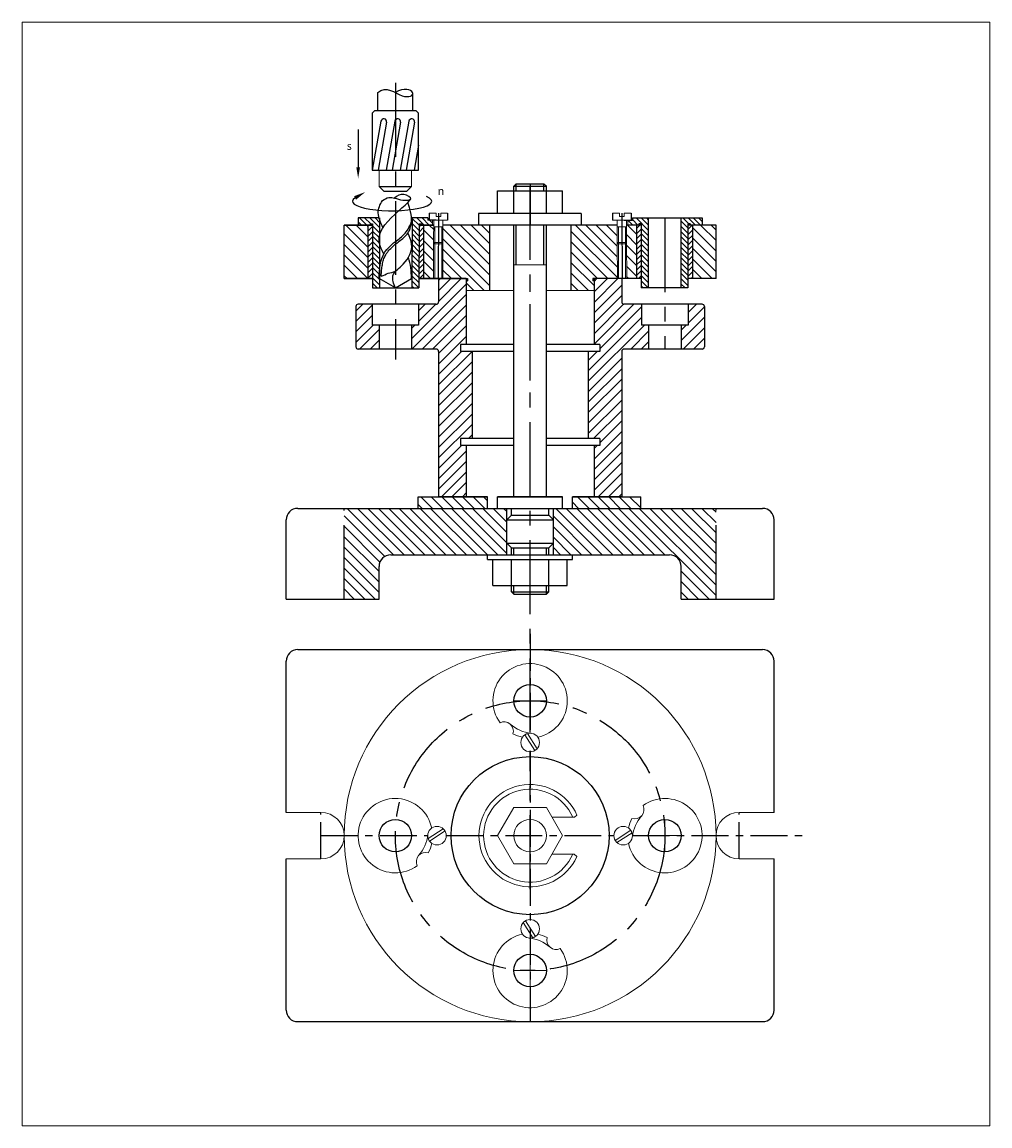
# Model space of a CAD drawing. Units: millimetres. Extents: x 1268 to 3025, y 522 to 997.
import ezdxf

# ---------------------------------------------------------------- set-up
doc = ezdxf.new("R2010")
doc.units = ezdxf.units.MM
doc.linetypes.add('CENTER', pattern=[50.8, 31.75, -6.35, 6.35, -6.35])
for name, color, linetype in [('KICHTHUOC', 4, 'Continuous'), ('lien', 7, 'Continuous'), ('m', 6, 'Continuous')]:
    doc.layers.add(name, color=color, linetype=linetype)
doc.styles.add('DINH9_1_00A', font='VNAVAN_0.TTF', dxfattribs={"oblique": 15})
pattern_1 = [(135, (1543.08, -27.4373), (-2.245064, -2.245064), [])]

msp = doc.modelspace()

# ---------------------------------------------------------------- hatches: boundary and pattern name
at = {"layer": 'm', "linetype": 'Continuous', "lineweight": 9}
h = msp.add_hatch(dxfattribs=at)
h.set_pattern_fill('ANSI31', color=256, scale=0.5, angle=90, style=0)
h.set_pattern_definition([(135, (1543.08, -27.4373), (-1.122532, -1.122532), [])])
h.paths.add_polyline_path([(2875.43, 882.18), (2878.43, 882.18), (2878.38, 912.28), (2871.57, 912.26), (2871.57, 911.29), (2869.57, 911.29), (2869.57, 909.18), (2874.38, 909.18), (2874.38, 909.68), (2875.38, 909.68)])
h.paths.add_polyline_path([(2892.43, 882.18), (2895.43, 882.18), (2895.38, 909.68), (2896.38, 909.68), (2896.38, 909.18), (2901.57, 909.18), (2901.57, 912.32), (2892.38, 912.3)])
h.paths.add_polyline_path([(2779.76, 909.68), (2780.76, 909.68), (2780.76, 909.18), (2785.57, 909.18), (2785.57, 911.29), (2784.07, 911.29), (2783.57, 911.29), (2783.57, 912.26), (2776.76, 912.28), (2776.71, 882.18), (2779.71, 882.18)])
h.paths.add_polyline_path([(2759.71, 882.18), (2762.71, 882.18), (2762.76, 912.3), (2753.57, 912.32), (2753.57, 909.18), (2758.76, 909.18), (2758.76, 909.68), (2759.76, 909.68)])
h = msp.add_hatch(dxfattribs=at)
h.set_pattern_fill('ANSI31', color=256, angle=90, style=0)
h.set_pattern_definition(pattern_1)
h.paths.add_polyline_path([(2747.57, 886.18), (2757.72, 886.18), (2757.76, 909.18), (2747.57, 909.18)])
h = msp.add_hatch(dxfattribs=at)
h.set_pattern_fill('ANSI31', color=256, scale=0.5, style=0)
h.set_pattern_definition([(45, (1543.08, -27.4373), (-1.122532, 1.122532), [])])
h.paths.add_polyline_path([(2873.42, 886.18), (2875.42, 886.18), (2875.38, 909.18), (2873.38, 909.18)])
h.paths.add_polyline_path([(2895.42, 886.18), (2897.42, 886.18), (2897.38, 909.18), (2895.38, 909.18)])
h.paths.add_polyline_path([(2779.72, 886.18), (2781.72, 886.18), (2781.76, 909.18), (2779.76, 909.18)])
h.paths.add_polyline_path([(2757.72, 886.18), (2759.72, 886.18), (2759.76, 909.18), (2757.76, 909.18)])
h = msp.add_hatch(dxfattribs=at)
h.set_pattern_fill('ANSI31', color=256, angle=90, style=0)
h.set_pattern_definition(pattern_1)
h.paths.add_polyline_path([(2869.09, 901.7), (2869.12, 886.18), (2873.42, 886.18), (2873.38, 909.18), (2869.07, 909.18)])
h.paths.add_polyline_path([(2786.05, 901.7), (2786.07, 909.18), (2781.76, 909.18), (2781.72, 886.18), (2786.02, 886.18)])
h = msp.add_hatch(dxfattribs=at)
h.set_pattern_fill('ANSI31', color=256, angle=90, style=0)
h.set_pattern_definition(pattern_1)
h.paths.add_polyline_path([(2845.07, 881.07), (2855.07, 881.07), (2855.07, 885.18), (2854.57, 885.18), (2854.57, 886.18), (2865.12, 886.18), (2865.09, 901.69), (2865.07, 909.18), (2845.07, 909.18)])
h.paths.add_polyline_path([(2790.02, 886.18), (2800.57, 886.18), (2800.57, 885.18), (2800.07, 885.18), (2800.07, 881.07), (2810.07, 881.07), (2810.07, 909.18), (2790.07, 909.18), (2790.05, 901.69)])
h.paths.add_polyline_path([(2897.42, 886.18), (2907.57, 886.18), (2907.57, 909.18), (2897.38, 909.18)])
h = msp.add_hatch(dxfattribs=at)
h.set_pattern_fill('ANSI31', color=256, style=0)
h.set_pattern_definition([(45, (1543.08, -27.4373), (-2.245064, 2.245064), [])])
h.paths.add_polyline_path([(2779.57, 866.18), (2776.57, 866.18), (2776.57, 855.88), (2787.17, 855.88, -0.414214), (2788.17, 854.88), (2788.17, 792.38), (2800.07, 792.38), (2800.07, 814.38), (2797.57, 814.38), (2797.57, 817.38), (2802.57, 817.38), (2802.57, 854.88), (2797.57, 854.88), (2797.57, 857.88), (2800.07, 857.88), (2800.07, 886.18), (2788.17, 886.18), (2788.17, 876.18, -0.414214), (2787.17, 875.18), (2779.57, 875.18)])
h.paths.add_polyline_path([(2752.57, 856.88, 0.414214), (2753.57, 855.88), (2762.57, 855.88), (2762.57, 866.18), (2759.57, 866.18), (2759.57, 875.18), (2753.57, 875.18, 0.414214), (2752.57, 874.18)])
h.paths.add_polyline_path([(2855.07, 857.88), (2857.57, 857.88), (2857.57, 854.88), (2852.57, 854.88), (2852.57, 817.38), (2856.97, 817.38), (2857.57, 817.38), (2857.57, 814.38), (2855.07, 814.38), (2855.07, 792.38), (2866.97, 792.38), (2866.97, 854.88, -0.414214), (2867.97, 855.88), (2878.57, 855.88), (2878.57, 866.18), (2875.57, 866.18), (2875.57, 875.18), (2867.97, 875.18, -0.414214), (2866.97, 876.18), (2866.97, 886.18), (2855.07, 886.18)])
h.paths.add_polyline_path([(2895.57, 866.18), (2892.57, 866.18), (2892.57, 855.88), (2901.57, 855.88, 0.414214), (2902.57, 856.88), (2902.57, 874.18, 0.414214), (2901.57, 875.18), (2895.57, 875.18)])
at = {"layer": 'm', "lineweight": 9}
h = msp.add_hatch(dxfattribs=at)
h.set_pattern_fill('ANSI31', color=256, angle=90, style=0)
h.set_pattern_definition([(135, (1463.08, -27.4373), (-2.245064, -2.245064), [])])
h.paths.add_polyline_path([(2809.3, 787.38), (2809.3, 792.38), (2788.17, 792.38), (2779.39, 792.38), (2779.39, 787.38)])
h.paths.add_polyline_path([(2845.76, 792.38), (2845.76, 787.38), (2875.16, 787.38), (2875.16, 792.38)])
at = {"layer": 'm', "linetype": 'Continuous', "lineweight": 9}
h = msp.add_hatch(dxfattribs=at)
h.set_pattern_fill('ANSI31', color=256, angle=90, style=0)
h.set_pattern_definition(pattern_1)
h.paths.add_polyline_path([(2767.57, 767.38), (2817.57, 767.38), (2817.57, 787.38), (2747.57, 787.38), (2747.57, 748.38), (2762.57, 748.38), (2762.57, 762.38, -0.414214)])
h.paths.add_polyline_path([(2887.57, 767.38, -0.414214), (2892.57, 762.38), (2892.57, 748.38), (2907.57, 748.38), (2907.57, 787.38), (2837.57, 787.38), (2837.57, 767.38)])

# ---------------------------------------------------------------- linework, layer by layer
at = {"color": 6, "linetype": 'CENTER'}
for p, q in [((2769.57, 970.37), (2769.57, 851.44)), ((2827.57, 926.98), (2827.57, 908.97)), ((2827.57, 691.09), (2827.57, 926.98)), ((2788.08, 914.29), (2788.02, 886.18)), ((2867.06, 914.29), (2867.12, 886.18)), ((2885.57, 912.18), (2885.57, 855.88)), ((2827.57, 842.38), (2827.57, 890.13)), ((2747.57, 748.38), (2747.57, 787.38)), ((2907.57, 748.38), (2907.57, 787.38)), ((2820.57, 767.38), (2820.57, 770.38)), ((2834.57, 767.38), (2834.57, 770.38)), ((2820.57, 750.51), (2820.57, 754.18)), ((2834.57, 750.51), (2834.57, 754.18)), ((2827.57, 623.61), (2827.57, 683.09))]:
    msp.add_line(p, q, dxfattribs=at)
for p, q in [((2762.07, 966.25), (2763.39, 967.15)), ((2762.07, 958.4), (2762.07, 966.25)), ((2763.39, 967.15), (2764.73, 967.53)), ((2764.73, 967.53), (2766.09, 967.5)), ((2766.09, 967.5), (2767.43, 967.16)), ((2767.43, 967.16), (2768.76, 966.62)), ((2768.76, 966.62), (2770.05, 965.99)), ((2770.92, 966.91), (2769.57, 966.23)), ((2770.05, 965.99), (2771.28, 965.37)), ((2772.2, 967.33), (2770.92, 966.91)), ((2771.28, 965.37), (2772.45, 964.86)), ((2773.38, 967.52), (2772.2, 967.33)), ((2772.45, 964.86), (2773.53, 964.56)), ((2774.45, 967.51), (2773.38, 967.52)), ((2773.53, 964.56), (2774.51, 964.45)), ((2775.37, 967.34), (2774.45, 967.51)), ((2774.51, 964.45), (2775.36, 964.51)), ((2775.36, 964.51), (2776.06, 964.71)), ((2776.12, 967.05), (2775.37, 967.34)), ((2776.06, 964.71), (2776.6, 965.01)), ((2776.68, 966.68), (2776.12, 967.05)), ((2776.6, 965.01), (2776.95, 965.39)), ((2777.01, 966.25), (2776.68, 966.68)), ((2776.95, 965.39), (2777.09, 965.81)), ((2777.09, 965.81), (2777.01, 966.25)), ((2777.07, 958.4), (2777.07, 965.74)), ((2760.57, 958.4), (2759.57, 957.4)), ((2759.57, 957.4), (2759.57, 956.41)), ((2759.57, 956.41), (2759.57, 932.8)), ((2778.57, 958.4), (2760.57, 958.4)), ((2779.57, 957.4), (2778.57, 958.4)), ((2779.57, 956.41), (2779.57, 957.4)), ((2779.57, 932.8), (2779.57, 956.41)), ((2763.39, 953.89), (2759.67, 932.8)), ((2765.82, 953.46), (2762.17, 932.8)), ((2769.39, 953.89), (2765.67, 932.8)), ((2771.82, 953.46), (2768.17, 932.8)), ((2775.39, 953.89), (2771.67, 932.8)), ((2777.82, 953.46), (2774.17, 932.8)), ((2779.57, 943.56), (2777.67, 932.8)), ((2759.57, 932.8), (2779.57, 932.8)), ((2820.57, 925.9), (2834.57, 925.9)), ((2820.57, 914.18), (2820.57, 925.9)), ((2821.62, 926.98), (2833.52, 926.98)), ((2834.57, 914.18), (2834.57, 925.9)), ((2762.57, 925.8), (2776.57, 925.8)), ((2764.57, 923.8), (2774.57, 923.8)), ((2813.57, 923.98), (2841.57, 923.98)), ((2813.57, 914.18), (2813.57, 923.98)), ((2841.57, 914.18), (2841.57, 923.98)), ((2762.55, 912.3), (2753.57, 912.32)), ((2762.76, 912.3), (2762.71, 882.18)), ((2783.57, 912.26), (2776.57, 912.28)), ((2776.76, 912.28), (2776.71, 882.18)), ((2784.08, 914.29), (2784.07, 911.29)), ((2792.08, 914.28), (2792.07, 911.28)), ((2849.57, 914.18), (2805.37, 914.18)), ((2805.37, 914.18), (2805.37, 909.18)), ((2849.57, 914.18), (2849.57, 909.18)), ((2863.06, 914.28), (2863.07, 911.28)), ((2871.06, 914.29), (2871.07, 911.29)), ((2871.57, 912.26), (2901.57, 912.32)), ((2878.38, 912.28), (2878.43, 882.18)), ((2892.38, 912.3), (2892.43, 882.18)), ((2747.57, 886.18), (2747.57, 909.18)), ((2759.76, 909.18), (2747.57, 909.18)), ((2747.57, 909.18), (2759.76, 909.18)), ((2747.57, 886.18), (2747.57, 909.18)), ((2757.76, 909.18), (2757.72, 886.18)), ((2758.76, 909.68), (2758.76, 909.18)), ((2758.76, 909.68), (2759.76, 909.68)), ((2759.76, 909.68), (2759.71, 882.18)), ((2779.76, 909.68), (2779.71, 882.18)), ((2779.76, 909.68), (2780.76, 909.68)), ((2779.76, 909.18), (2786.07, 909.18)), ((2786.07, 909.18), (2779.76, 909.18)), ((2780.76, 909.68), (2780.76, 909.18)), ((2781.76, 909.18), (2781.72, 886.18)), ((2787.1, 911.29), (2783.57, 911.29)), ((2865.07, 909.18), (2790.07, 909.18)), ((2810.07, 909.18), (2810.07, 881.07)), ((2820.57, 792.38), (2820.57, 909.18)), ((2834.57, 792.38), (2834.57, 909.18)), ((2845.07, 909.18), (2845.07, 881.07)), ((2868.04, 911.29), (2871.57, 911.29)), ((2875.38, 909.18), (2869.07, 909.18)), ((2873.38, 909.18), (2873.42, 886.18)), ((2874.38, 909.68), (2874.38, 909.18)), ((2875.38, 909.68), (2874.38, 909.68)), ((2875.38, 909.68), (2875.43, 882.18)), ((2895.38, 909.68), (2895.43, 882.18)), ((2896.38, 909.68), (2895.38, 909.68)), ((2907.57, 909.18), (2895.38, 909.18)), ((2896.38, 909.68), (2896.38, 909.18)), ((2897.38, 909.18), (2897.42, 886.18)), ((2907.57, 886.18), (2907.57, 909.18)), ((2759.72, 886.18), (2747.57, 886.18)), ((2747.57, 886.18), (2759.72, 886.18)), ((2769.57, 882.18), (2762.57, 886.22)), ((2769.57, 882.18), (2776.57, 886.22)), ((2800.07, 886.18), (2779.72, 886.18)), ((2779.72, 886.18), (2800.57, 886.18)), ((2788.17, 886.18), (2788.17, 876.18)), ((2800.07, 886.18), (2800.07, 857.88)), ((2800.07, 885.18), (2800.57, 885.18)), ((2800.57, 886.18), (2800.57, 885.18)), ((2875.42, 886.18), (2854.57, 886.18)), ((2854.57, 886.18), (2854.57, 885.18)), ((2855.07, 885.18), (2854.57, 885.18)), ((2855.07, 886.18), (2855.07, 857.88)), ((2866.97, 886.18), (2866.97, 876.18)), ((2907.57, 886.18), (2895.42, 886.18)), ((2759.71, 882.18), (2779.71, 882.18)), ((2895.43, 882.18), (2875.43, 882.18)), ((2752.57, 874.18), (2752.57, 856.88)), ((2787.17, 875.18), (2753.57, 875.18)), ((2759.57, 875.18), (2759.57, 866.18)), ((2779.57, 875.18), (2779.57, 866.18)), ((2875.57, 875.18), (2867.97, 875.18)), ((2875.57, 875.18), (2875.57, 866.18)), ((2901.57, 875.18), (2875.57, 875.18)), ((2895.57, 875.18), (2895.57, 866.18)), ((2902.57, 874.18), (2902.57, 856.88)), ((2779.57, 866.18), (2759.57, 866.18)), ((2762.57, 866.18), (2762.57, 855.88)), ((2776.57, 866.18), (2776.57, 855.88)), ((2895.57, 866.18), (2875.57, 866.18)), ((2878.57, 866.18), (2878.57, 855.88)), ((2892.57, 866.18), (2892.57, 855.88)), ((2787.17, 855.88), (2753.57, 855.88)), ((2788.17, 854.88), (2788.17, 792.38)), ((2797.57, 857.88), (2797.57, 854.88)), ((2820.57, 857.88), (2797.57, 857.88)), ((2820.57, 854.88), (2797.57, 854.88)), ((2802.57, 854.88), (2802.57, 817.38)), ((2857.57, 857.88), (2834.57, 857.88)), ((2857.57, 854.88), (2834.57, 854.88)), ((2852.57, 854.88), (2852.57, 817.38)), ((2857.57, 857.88), (2857.57, 854.88)), ((2866.97, 854.88), (2866.97, 792.38)), ((2901.57, 855.88), (2867.97, 855.88)), ((2820.57, 817.38), (2797.57, 817.38)), ((2797.57, 817.38), (2797.57, 814.38)), ((2857.57, 817.38), (2834.57, 817.38)), ((2856.97, 817.38), (2852.57, 817.38)), ((2857.57, 817.38), (2857.57, 814.38)), ((2820.57, 814.38), (2797.57, 814.38)), ((2800.07, 814.38), (2800.07, 792.38)), ((2857.57, 814.38), (2834.57, 814.38)), ((2855.07, 814.38), (2855.07, 792.38)), ((2779.39, 792.38), (2809.3, 792.38)), ((2779.39, 787.38), (2779.39, 792.38)), ((2809.3, 792.38), (2788.17, 792.38)), ((2809.3, 787.38), (2809.3, 792.38)), ((2813.57, 787.38), (2813.57, 792.38)), ((2813.57, 792.38), (2841.57, 792.38)), ((2841.57, 792.38), (2813.57, 792.38)), ((2841.57, 787.38), (2841.57, 792.38)), ((2855.07, 792.38), (2845.76, 792.38)), ((2845.76, 787.38), (2845.76, 792.38)), ((2845.76, 792.38), (2875.16, 792.38)), ((2866.97, 792.38), (2855.07, 792.38)), ((2875.16, 787.38), (2875.16, 792.38)), ((2727.57, 787.38), (2927.57, 787.38)), ((2817.57, 767.38), (2817.57, 787.38)), ((2819.57, 784.38), (2819.57, 787.38)), ((2819.57, 784.38), (2835.57, 784.38)), ((2835.57, 784.38), (2835.57, 787.38)), ((2837.57, 767.38), (2837.57, 787.38)), ((2722.57, 748.38), (2722.57, 782.38)), ((2817.57, 782.38), (2837.57, 782.38)), ((2932.57, 748.38), (2932.57, 782.38)), ((2817.57, 772.38), (2837.57, 772.38)), ((2819.57, 770.38), (2835.57, 770.38)), ((2819.57, 767.38), (2819.57, 770.38)), ((2835.57, 767.38), (2835.57, 770.38)), ((2767.57, 767.38), (2887.57, 767.38)), ((2809.3, 765.38), (2809.3, 767.38)), ((2809.3, 765.38), (2809.3, 767.38)), ((2809.3, 765.38), (2809.3, 767.38)), ((2809.3, 765.38), (2845.76, 765.38)), ((2809.3, 765.38), (2845.76, 765.38)), ((2811.57, 754.18), (2811.57, 765.38)), ((2819.57, 751.51), (2819.57, 765.38)), ((2835.57, 751.51), (2835.57, 765.38)), ((2843.57, 754.18), (2843.57, 765.38)), ((2845.76, 765.38), (2845.76, 767.38)), ((2845.76, 765.38), (2845.76, 767.38)), ((2845.76, 765.38), (2845.76, 767.38)), ((2762.57, 748.38), (2762.57, 762.38)), ((2892.57, 748.38), (2892.57, 762.38)), ((2811.57, 754.18), (2843.57, 754.18)), ((2820.57, 750.51), (2819.57, 751.51)), ((2819.57, 751.51), (2835.57, 751.51)), ((2820.57, 750.51), (2834.57, 750.51)), ((2834.57, 750.51), (2835.57, 751.51)), ((2722.57, 748.38), (2762.57, 748.38)), ((2892.57, 748.38), (2932.57, 748.38)), ((2727.57, 726.6), (2927.57, 726.6)), ((2722.57, 656.6), (2722.57, 721.6)), ((2932.57, 656.6), (2932.57, 721.6)), ((2722.57, 571.6), (2722.57, 636.6)), ((2932.57, 571.6), (2932.57, 636.6)), ((2727.57, 566.6), (2927.57, 566.6))]:
    msp.add_line(p, q)
at = {"color": 6, "linetype": 'Continuous'}
for p, q in [((2821.62, 923.98), (2821.62, 926.98)), ((2833.52, 923.98), (2833.52, 926.98)), ((2821.62, 892.13), (2821.62, 909.18)), ((2833.52, 892.13), (2833.52, 909.18))]:
    msp.add_line(p, q, dxfattribs=at)
at = {"color": 6, "linetype": 'CENTER', "ltscale": 0.5}
for p, q in [((2827.57, 733.38), (2827.57, 691.09)), ((2827.57, 683.09), (2827.57, 566.6)), ((2737.57, 636.6), (2737.57, 656.6)), ((2917.57, 636.6), (2917.57, 656.6)), ((2737.57, 646.6), (2783.51, 646.6)), ((2791.51, 646.6), (2863.63, 646.6)), ((2871.63, 646.6), (2947.57, 646.6))]:
    msp.add_line(p, q, dxfattribs=at)
for centre in [(2827.57, 704.6), (2769.57, 646.6), (2885.57, 646.6), (2827.57, 588.6)]:
    msp.add_circle(centre, 7)
at = {"color": 6, "linetype": 'CENTER'}
msp.add_circle((2827.57, 646.6), 58, dxfattribs=at)
at = {"linetype": 'Continuous', "ltscale": 0.5}
msp.add_circle((2827.57, 646.6), 34, dxfattribs=at)
for centre, radius, start, end in [((2764.6, 953.67), 1.23, 350, 170), ((2770.6, 953.67), 1.23, 350, 170), ((2776.6, 953.67), 1.23, 350, 170), ((2753.57, 874.18), 1, 90, 180), ((2787.17, 876.18), 1, 270, 0), ((2867.97, 876.18), 1, 180, 270), ((2901.57, 874.18), 1, 0, 90), ((2753.57, 856.88), 1, 180, 270), ((2787.17, 854.88), 1, 0, 90), ((2867.97, 854.88), 1, 90, 180), ((2901.57, 856.88), 1, 270, 0), ((2727.57, 782.38), 5, 90, 180), ((2927.57, 782.38), 5, 0, 90), ((2767.57, 762.38), 5, 90, 180), ((2887.57, 762.38), 5, 0, 90), ((2727.57, 721.6), 5, 90, 180), ((2927.57, 721.6), 5, 0, 90), ((2727.57, 571.6), 5, 180, 270), ((2927.57, 571.6), 5, 270, 0)]:
    msp.add_arc(centre, radius, start, end)
for points in [[(2764.03, 919.74), (2766.81, 921.05), (2769.17, 920.84), (2772.82, 919.98), (2776.25, 920.48), (2773.25, 922.34), (2769.17, 920.84)], [(2763.53, 887.19), (2766.52, 888.47), (2769.57, 889.2)]]:
    msp.add_spline(points, degree=3)
for points, knots in [([(2764.23, 908.12), (2763.22, 910.25), (2761.4, 914.25), (2762.91, 918.07), (2764.03, 919.74)], [0.284148, 0.284148, 0.284148, 0.284148, 7.804637, 14.39126, 14.39126, 14.39126, 14.39126]), ([(2764.57, 896.72), (2763.56, 898.86), (2760.63, 905.32), (2767.98, 912.98), (2774.94, 918.68), (2776.17, 920.34)], [0.284148, 0.284148, 0.284148, 0.284148, 7.804637, 23.076183, 29.445515, 29.445515, 29.445515, 29.445515]), ([(2763.53, 887.19), (2763.73, 890.83), (2763.91, 891.7), (2764.14, 892.83), (2764.37, 893.66), (2764.68, 894.94), (2764.96, 895.59), (2765.52, 896.64), (2765.78, 897.06), (2766.36, 897.87), (2766.69, 898.26), (2767.73, 899.4), (2768.53, 900.12), (2769.99, 901.31), (2770.63, 901.8), (2771.93, 902.81), (2772.59, 903.32), (2773.6, 904.24), (2773.97, 904.6), (2775.07, 905.75), (2776.25, 907.56), (2776.55, 911.48), (2777.05, 912.54), (2775.01, 918.99)], [0, 0, 0, 0, 1.22499, 1.22499, 3.674971, 3.674971, 6.221952, 6.221952, 8.067598, 8.067598, 9.913243, 9.913243, 13.604535, 13.604535, 16.345162, 16.345162, 19.085789, 19.085789, 20.768419, 20.768419, 24.032953, 24.032953, 25.012215, 25.012215, 25.012215, 25.012215]), ([(2762.57, 886.22), (2762.78, 890.24), (2763.11, 896.54), (2769.2, 901.97), (2774.15, 905.42), (2776.01, 909.02), (2776.57, 910.94)], [0, 0, 0, 0, 12.890912, 20.209699, 26.521112, 33.27177, 33.27177, 33.27177, 33.27177]), ([(2769.57, 882.18), (2768.87, 884.01), (2767.26, 888.19), (2774.35, 892.55), (2777.68, 899.75), (2775.71, 904.24), (2774.98, 905.81)], [0, 0, 0, 0, 5.925843, 13.568314, 24.104326, 29.783422, 29.783422, 29.783422, 29.783422])]:
    msp.add_open_spline(points, degree=3, knots=knots)
msp.add_open_spline([(2776.57, 886.22), (2776.38, 889.39), (2776.23, 892.52), (2775.24, 895.23)], degree=3)
at = {"layer": 'KICHTHUOC'}
msp.add_line((2753.57, 950.39), (2753.57, 934.04), dxfattribs=at)
msp.add_ellipse((2768.18, 919.44), major_axis=(-17.08, 0), ratio=0.237457, start_param=5.914533, end_param=9.939052, dxfattribs=at)
for points in [[(2754.35, 934.04), (2752.78, 934.04), (2753.57, 929.31)], [(2751.83, 921.63), (2752.68, 920.17), (2756.64, 923.43)]]:
    msp.add_solid(points, dxfattribs=at)
at = {"layer": 'lien', "linetype": 'Continuous', "lineweight": 9}
for p, q in [((2762.57, 932.8), (2762.57, 925.8)), ((2776.57, 932.8), (2776.57, 925.8)), ((2819.57, 784.38), (2817.57, 782.38)), ((2835.57, 784.38), (2837.57, 782.38)), ((2817.57, 772.38), (2819.57, 770.38)), ((2837.57, 772.38), (2835.57, 770.38)), ((2722.57, 656.6), (2737.57, 656.6)), ((2917.57, 656.6), (2932.57, 656.6)), ((2722.57, 636.6), (2737.57, 636.6)), ((2917.57, 636.6), (2932.57, 636.6))]:
    msp.add_line(p, q, dxfattribs=at)
at = {"layer": 'lien', "lineweight": 9}
for p, q in [((2821.62, 926.98), (2820.57, 925.9)), ((2833.52, 926.98), (2834.57, 925.9)), ((2784.08, 914.29), (2787.14, 914.29)), ((2787.14, 914.29), (2787.13, 912.93)), ((2787.13, 912.93), (2789.08, 912.93)), ((2789.08, 914.28), (2792.08, 914.28)), ((2789.08, 912.93), (2789.08, 914.28)), ((2866.06, 914.28), (2863.06, 914.28)), ((2866.06, 912.93), (2866.06, 914.28)), ((2868.01, 912.93), (2866.06, 912.93)), ((2868, 914.29), (2868.01, 912.93)), ((2871.06, 914.29), (2868, 914.29)), ((2784.07, 911.29), (2792.07, 911.28)), ((2785.57, 911.29), (2785.57, 909.18)), ((2786.07, 911.29), (2786.05, 901.7)), ((2790.06, 908.44), (2786.06, 908.44)), ((2790.07, 911.28), (2790.05, 901.69)), ((2871.07, 911.29), (2863.07, 911.28)), ((2865.07, 911.28), (2865.09, 901.69)), ((2865.08, 908.44), (2869.08, 908.44)), ((2869.07, 911.29), (2869.09, 901.7)), ((2869.57, 911.29), (2869.57, 909.18)), ((2786.05, 901.7), (2790.05, 901.69)), ((2786.05, 901.7), (2786.55, 901.2)), ((2786.05, 901.2), (2790.05, 901.19)), ((2786.55, 901.2), (2786.52, 886.18)), ((2789.55, 901.19), (2789.52, 886.18)), ((2789.55, 901.19), (2790.05, 901.69)), ((2869.09, 901.7), (2865.09, 901.69)), ((2865.59, 901.19), (2865.09, 901.69)), ((2869.09, 901.2), (2865.09, 901.19)), ((2865.59, 901.19), (2865.62, 886.18)), ((2869.09, 901.7), (2868.59, 901.2)), ((2868.59, 901.2), (2868.62, 886.18)), ((2820.57, 892.13), (2834.57, 892.13)), ((2800.07, 881.07), (2820.57, 881.07)), ((2834.57, 881.07), (2855.07, 881.07)), ((2825.27, 689.94), (2829.62, 683.23)), ((2826.41, 690.49), (2830.54, 683.98)), ((2846.65, 654.58), (2847.74, 655.39)), ((2836.96, 654.58), (2846.65, 654.58)), ((2783.68, 645.44), (2790.19, 649.57)), ((2784.24, 644.3), (2790.95, 648.65)), ((2870.9, 648.91), (2864.19, 644.56)), ((2871.46, 647.77), (2864.95, 643.64)), ((2836.94, 638.59), (2846.56, 638.59)), ((2846.56, 638.59), (2847.63, 637.57)), ((2828.73, 602.71), (2824.6, 609.22)), ((2829.87, 603.27), (2825.52, 609.98))]:
    msp.add_line(p, q, dxfattribs=at)
at = {"layer": 'lien', "linetype": 'Continuous'}
for p, q in [((2762.57, 925.8), (2764.57, 923.8)), ((2776.57, 925.8), (2774.57, 923.8))]:
    msp.add_line(p, q, dxfattribs=at)
at = {"layer": 'lien', "linetype": 'CENTER'}
for p, q in [((2753.57, 912.32), (2753.57, 909.18)), ((2783.57, 912.26), (2783.57, 911.29)), ((2871.57, 912.26), (2871.57, 911.29)), ((2901.57, 912.32), (2901.57, 909.18))]:
    msp.add_line(p, q, dxfattribs=at)
at = {"layer": 'lien', "linetype": 'Continuous', "lineweight": 9}
msp.add_lwpolyline([(2608.94, 996.53), (3025.45, 996.53), (3025.45, 521.76), (2608.94, 521.76)], close=True, dxfattribs=at)
at = {"layer": 'lien', "lineweight": 9}
msp.add_lwpolyline([(2813.57, 646.6), (2820.57, 634.48), (2834.57, 634.48), (2841.57, 646.6), (2834.57, 658.73), (2820.57, 658.73)], close=True, dxfattribs=at)
for centre, radius in [((2827.57, 646.6), 80), ((2827.57, 686.67), 4), ((2787.51, 646.6), 4), ((2827.57, 646.6), 7), ((2867.63, 646.6), 4), ((2827.57, 606.54), 4)]:
    msp.add_circle(centre, radius, dxfattribs=at)
for centre, radius, start, end in [((2827.57, 704.6), 16, 281.8553, 216.0263), ((2816.36, 691.59), 4, 342.8607, 115.6812), ((2829.62, 706.56), 16, 228.4675, 264.1041), ((2827.57, 704.6), 16, 242.5155, 258.1447), ((2827.57, 646.6), 22, 23.5447, 335.7615), ((2827.57, 646.6), 20, 23.5041, 336.3777), ((2769.57, 646.6), 16, 11.8553, 306.0263), ((2885.57, 646.6), 16, 191.8553, 126.0263), ((2872.55, 657.81), 4, 252.8607, 25.6812), ((2885.57, 646.6), 16, 152.5155, 168.1447), ((2887.53, 644.55), 16, 138.4675, 174.1041), ((2767.61, 648.66), 16, 318.4675, 354.1041), ((2769.57, 646.6), 16, 332.5155, 348.1447), ((2782.59, 635.4), 4, 72.8607, 205.6812), ((2827.57, 588.6), 16, 101.8553, 36.0263), ((2827.57, 588.6), 16, 62.5155, 78.1447), ((2825.52, 586.65), 16, 48.4675, 84.1041), ((2838.78, 601.62), 4, 162.8607, 295.6812)]:
    msp.add_arc(centre, radius, start, end, dxfattribs=at)
at = {"layer": 'lien', "linetype": 'Continuous', "lineweight": 9}
for centre, start, end in [((2737.57, 646.6), 270, 90), ((2917.57, 646.6), 90, 270)]:
    msp.add_arc(centre, 10, start, end, dxfattribs=at)
at = {"layer": 'm', "lineweight": 9}
for p, q in [((2786.56, 908.44), (2786.55, 901.2)), ((2789.56, 908.44), (2789.55, 901.19)), ((2865.58, 908.44), (2865.59, 901.19)), ((2868.58, 908.44), (2868.59, 901.2)), ((2786.05, 901.7), (2786.02, 886.18)), ((2790.05, 901.69), (2790.02, 886.18)), ((2865.09, 901.69), (2865.12, 886.18)), ((2869.09, 901.7), (2869.12, 886.18))]:
    msp.add_line(p, q, dxfattribs=at)
at = {"layer": 'm', "linetype": 'Continuous', "lineweight": 9}
for p, q in [((2827.57, 697.6), (2827.57, 711.6)), ((2820.57, 704.6), (2834.57, 704.6)), ((2885.57, 653.6), (2885.57, 639.6)), ((2878.57, 646.6), (2892.57, 646.6)), ((2827.57, 595.6), (2827.57, 581.6)), ((2834.57, 588.6), (2820.57, 588.6))]:
    msp.add_line(p, q, dxfattribs=at)

# ---------------------------------------------------------------- texts
at = {"style": 'DINH9_1_00A', "oblique": 15}
for s, p in [('s', (2748.65, 941.57)), ('n', (2787.78, 922.21))]:
    msp.add_text(s, height=3.38, dxfattribs=at).set_placement(p)

doc.saveas('drawing.dxf')
